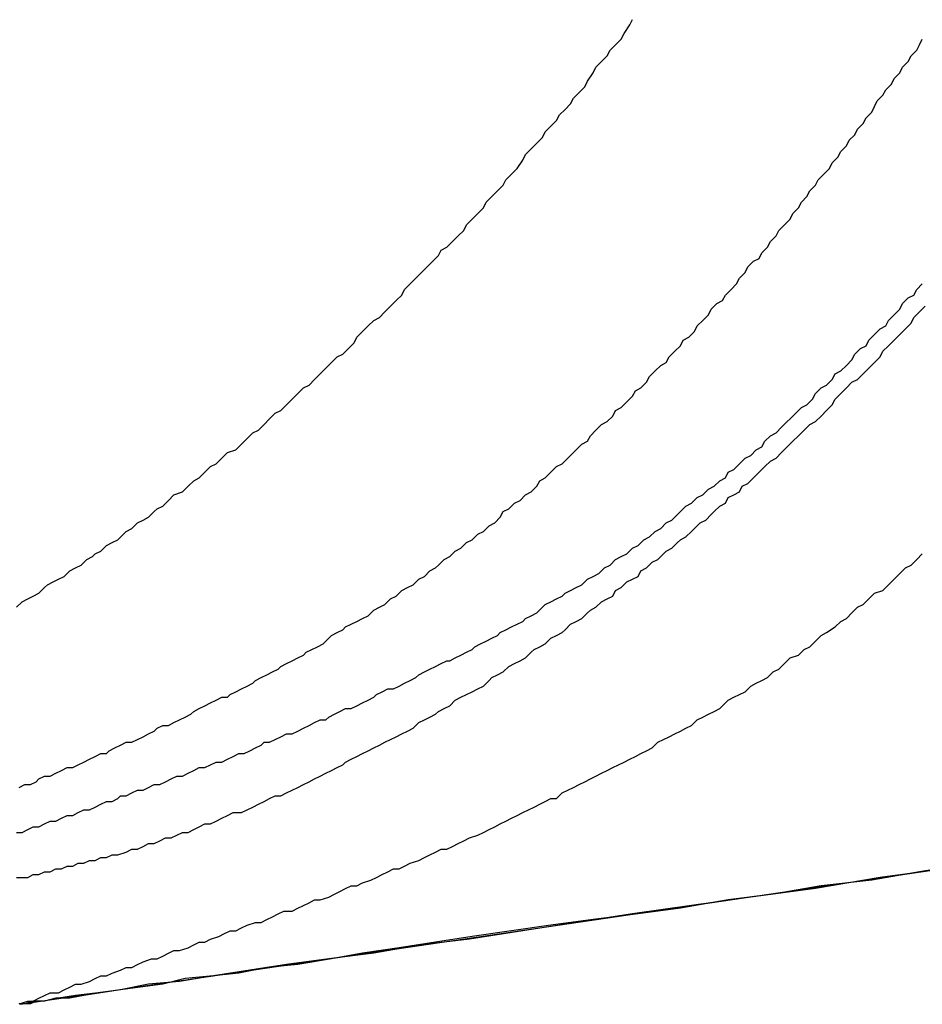
# Model space of a CAD drawing. Extents: x -55.4 to -30.4, y 30.4 to 45.4.
# Drawn here: x -40.6 to -40.5, y 30.7 to 30.7 of the extents above; entities that cross this region are included whole.
import ezdxf

# ---------------------------------------------------------------- set-up
doc = ezdxf.new("R2010")
doc.units = 0
doc.layers.add('OBJECT', color=7, linetype='CONTINUOUS')

msp = doc.modelspace()

# ---------------------------------------------------------------- linework, layer by layer
at = {"layer": 'OBJECT', "color": 7}
msp.add_lwpolyline([(-40.567368, 30.677287), (-40.365366, 30.706969)], dxfattribs=at)
for points in [[(-40.5623, 30.695, 0), (-40.5621, 30.6952, 0), (-40.5619, 30.6954, 0), (-40.5616, 30.6955, 0), (-40.5614, 30.6957, 0), (-40.5612, 30.6959, 0), (-40.561, 30.696, 0), (-40.5608, 30.6962, 0), (-40.5606, 30.6964, 0), (-40.5604, 30.6965, 0), (-40.5602, 30.6967, 0), (-40.56, 30.6969, 0), (-40.5597, 30.697, 0), (-40.5595, 30.6972, 0), (-40.5593, 30.6974, 0), (-40.5591, 30.6976, 0), (-40.5589, 30.6977, 0), (-40.5587, 30.6979, 0), (-40.5585, 30.6981, 0), (-40.5583, 30.6983, 0), (-40.5581, 30.6984, 0), (-40.5579, 30.6986, 0), (-40.5577, 30.6988, 0), (-40.5575, 30.699, 0), (-40.5573, 30.6992, 0), (-40.5571, 30.6993, 0), (-40.5569, 30.6995, 0), (-40.5567, 30.6997, 0), (-40.5565, 30.6999, 0), (-40.5563, 30.7001, 0), (-40.5561, 30.7003, 0), (-40.5559, 30.7004, 0), (-40.5557, 30.7006, 0), (-40.5555, 30.7008, 0), (-40.5554, 30.701, 0), (-40.5552, 30.7012, 0), (-40.555, 30.7014, 0), (-40.5548, 30.7016, 0), (-40.5546, 30.7017, 0), (-40.5544, 30.7019, 0), (-40.5542, 30.7021, 0), (-40.554, 30.7023, 0), (-40.5538, 30.7025, 0), (-40.5537, 30.7027, 0), (-40.5535, 30.7029, 0), (-40.5533, 30.7031, 0), (-40.5531, 30.7033, 0), (-40.5529, 30.7035, 0), (-40.5527, 30.7037, 0), (-40.5525, 30.7039, 0), (-40.5524, 30.7041, 0), (-40.5522, 30.7042, 0), (-40.552, 30.7044, 0), (-40.5518, 30.7046, 0), (-40.5516, 30.7048, 0), (-40.5515, 30.705, 0), (-40.5513, 30.7052, 0), (-40.5511, 30.7054, 0), (-40.5509, 30.7056, 0), (-40.5508, 30.7058, 0), (-40.5506, 30.706, 0), (-40.5504, 30.7062, 0), (-40.5502, 30.7064, 0), (-40.5501, 30.7066, 0), (-40.5499, 30.7068, 0), (-40.5497, 30.707, 0), (-40.5495, 30.7073, 0), (-40.5494, 30.7075, 0), (-40.5492, 30.7077, 0), (-40.549, 30.7079, 0), (-40.5488, 30.7081, 0), (-40.5487, 30.7083, 0), (-40.5485, 30.7085, 0), (-40.5483, 30.7087, 0), (-40.5482, 30.7089, 0), (-40.548, 30.7091, 0), (-40.5478, 30.7093, 0), (-40.5477, 30.7095, 0), (-40.5475, 30.7097, 0), (-40.5473, 30.7099, 0), (-40.5472, 30.7101, 0), (-40.547, 30.7104, 0), (-40.5469, 30.7106, 0), (-40.5467, 30.7108, 0), (-40.5465, 30.711, 0), (-40.5464, 30.7112, 0), (-40.5462, 30.7114, 0), (-40.546, 30.7116, 0), (-40.5459, 30.7118, 0), (-40.5457, 30.7121, 0), (-40.5456, 30.7123, 0)], [(-40.5552, 30.691, 0), (-40.555, 30.6911, 0), (-40.5548, 30.6913, 0), (-40.5546, 30.6914, 0), (-40.5544, 30.6915, 0), (-40.5542, 30.6917, 0), (-40.554, 30.6918, 0), (-40.5538, 30.692, 0), (-40.5536, 30.6921, 0), (-40.5534, 30.6922, 0), (-40.5532, 30.6924, 0), (-40.553, 30.6925, 0), (-40.5528, 30.6927, 0), (-40.5526, 30.6928, 0), (-40.5525, 30.6929, 0), (-40.5523, 30.6931, 0), (-40.5521, 30.6932, 0), (-40.5519, 30.6934, 0), (-40.5517, 30.6935, 0), (-40.5515, 30.6937, 0), (-40.5513, 30.6938, 0), (-40.5511, 30.694, 0), (-40.5509, 30.6941, 0), (-40.5507, 30.6943, 0), (-40.5505, 30.6944, 0), (-40.5503, 30.6946, 0), (-40.5502, 30.6948, 0), (-40.55, 30.6949, 0), (-40.5498, 30.6951, 0), (-40.5496, 30.6952, 0), (-40.5494, 30.6954, 0), (-40.5492, 30.6955, 0), (-40.549, 30.6957, 0), (-40.5489, 30.6959, 0), (-40.5487, 30.696, 0), (-40.5485, 30.6962, 0), (-40.5483, 30.6964, 0), (-40.5481, 30.6965, 0), (-40.5479, 30.6967, 0), (-40.5478, 30.6968, 0), (-40.5476, 30.697, 0), (-40.5474, 30.6972, 0), (-40.5472, 30.6973, 0), (-40.5471, 30.6975, 0), (-40.5469, 30.6977, 0), (-40.5467, 30.6979, 0), (-40.5465, 30.698, 0), (-40.5463, 30.6982, 0), (-40.5462, 30.6984, 0), (-40.546, 30.6985, 0), (-40.5458, 30.6987, 0), (-40.5456, 30.6989, 0), (-40.5455, 30.6991, 0), (-40.5453, 30.6992, 0), (-40.5451, 30.6994, 0), (-40.545, 30.6996, 0), (-40.5448, 30.6998, 0), (-40.5446, 30.7, 0), (-40.5444, 30.7001, 0), (-40.5443, 30.7003, 0), (-40.5441, 30.7005, 0), (-40.5439, 30.7007, 0), (-40.5438, 30.7009, 0), (-40.5436, 30.701, 0), (-40.5434, 30.7012, 0), (-40.5433, 30.7014, 0), (-40.5431, 30.7016, 0), (-40.5429, 30.7018, 0), (-40.5428, 30.702, 0), (-40.5426, 30.7022, 0), (-40.5424, 30.7023, 0), (-40.5423, 30.7025, 0), (-40.5421, 30.7027, 0), (-40.5419, 30.7029, 0), (-40.5418, 30.7031, 0), (-40.5416, 30.7033, 0), (-40.5415, 30.7035, 0), (-40.5413, 30.7037, 0), (-40.5411, 30.7038, 0), (-40.541, 30.704, 0), (-40.5408, 30.7042, 0), (-40.5407, 30.7044, 0), (-40.5405, 30.7046, 0), (-40.5404, 30.7048, 0), (-40.5402, 30.705, 0), (-40.54, 30.7052, 0), (-40.5399, 30.7054, 0), (-40.5397, 30.7056, 0), (-40.5396, 30.7058, 0), (-40.5394, 30.706, 0), (-40.5393, 30.7062, 0), (-40.5391, 30.7064, 0), (-40.539, 30.7066, 0), (-40.5388, 30.7068, 0), (-40.5386, 30.707, 0), (-40.5385, 30.7072, 0), (-40.5383, 30.7074, 0), (-40.5382, 30.7076, 0), (-40.538, 30.7078, 0), (-40.5379, 30.708, 0), (-40.5377, 30.7082, 0), (-40.5376, 30.7084, 0), (-40.5374, 30.7086, 0), (-40.5373, 30.7088, 0), (-40.5371, 30.709, 0), (-40.537, 30.7092, 0), (-40.5369, 30.7094, 0), (-40.5367, 30.7096, 0), (-40.5366, 30.7098, 0), (-40.5364, 30.71, 0), (-40.5363, 30.7102, 0), (-40.5361, 30.7104, 0), (-40.536, 30.7106, 0), (-40.5358, 30.7108, 0), (-40.5357, 30.711, 0), (-40.5355, 30.7112, 0), (-40.5354, 30.7114, 0), (-40.5353, 30.7116, 0)], [(-40.5476, 30.6921, 0), (-40.5474, 30.6922, 0), (-40.5472, 30.6924, 0), (-40.547, 30.6925, 0), (-40.5468, 30.6926, 0), (-40.5466, 30.6928, 0), (-40.5464, 30.6929, 0), (-40.5462, 30.6931, 0), (-40.546, 30.6932, 0), (-40.5458, 30.6933, 0), (-40.5456, 30.6935, 0), (-40.5454, 30.6936, 0), (-40.5452, 30.6938, 0), (-40.545, 30.6939, 0), (-40.5448, 30.6941, 0), (-40.5446, 30.6942, 0), (-40.5444, 30.6944, 0), (-40.5442, 30.6945, 0), (-40.5441, 30.6946, 0), (-40.5439, 30.6948, 0), (-40.5437, 30.695, 0), (-40.5435, 30.6951, 0), (-40.5433, 30.6953, 0), (-40.5431, 30.6954, 0), (-40.5429, 30.6956, 0), (-40.5427, 30.6957, 0), (-40.5425, 30.6959, 0), (-40.5423, 30.696, 0), (-40.5422, 30.6962, 0), (-40.542, 30.6963, 0), (-40.5418, 30.6965, 0), (-40.5416, 30.6967, 0), (-40.5414, 30.6968, 0), (-40.5412, 30.697, 0), (-40.541, 30.6971, 0), (-40.5409, 30.6973, 0), (-40.5407, 30.6975, 0), (-40.5405, 30.6976, 0), (-40.5403, 30.6978, 0), (-40.5401, 30.698, 0), (-40.54, 30.6981, 0), (-40.5398, 30.6983, 0), (-40.5396, 30.6985, 0), (-40.5394, 30.6986, 0), (-40.5392, 30.6988, 0), (-40.5391, 30.699, 0), (-40.5389, 30.6992, 0), (-40.5387, 30.6993, 0), (-40.5385, 30.6995, 0), (-40.5384, 30.6997, 0), (-40.5382, 30.6998, 0), (-40.538, 30.7, 0), (-40.5378, 30.7002, 0), (-40.5377, 30.7004, 0), (-40.5375, 30.7006, 0), (-40.5373, 30.7007, 0), (-40.5372, 30.7009, 0), (-40.537, 30.7011, 0), (-40.5368, 30.7013, 0), (-40.5366, 30.7014, 0), (-40.5365, 30.7016, 0), (-40.5363, 30.7018, 0), (-40.5361, 30.702, 0), (-40.536, 30.7022, 0), (-40.5358, 30.7024, 0), (-40.5356, 30.7025, 0), (-40.5355, 30.7027, 0), (-40.5353, 30.7029, 0)], [(-40.5415, 30.6958, 0), (-40.5413, 30.696, 0), (-40.5411, 30.6962, 0), (-40.5409, 30.6964, 0), (-40.5407, 30.6966, 0), (-40.5405, 30.6967, 0), (-40.5403, 30.6969, 0), (-40.5401, 30.6971, 0), (-40.5399, 30.6973, 0), (-40.5397, 30.6975, 0), (-40.5395, 30.6977, 0), (-40.5393, 30.6979, 0), (-40.5391, 30.698, 0), (-40.5389, 30.6982, 0), (-40.5387, 30.6984, 0), (-40.5385, 30.6986, 0), (-40.5384, 30.6988, 0), (-40.5382, 30.699, 0), (-40.538, 30.6992, 0), (-40.5378, 30.6994, 0), (-40.5376, 30.6995, 0), (-40.5374, 30.6997, 0), (-40.5372, 30.6999, 0), (-40.537, 30.7001, 0), (-40.5368, 30.7003, 0), (-40.5367, 30.7005, 0), (-40.5365, 30.7007, 0), (-40.5363, 30.7009, 0), (-40.5361, 30.7011, 0), (-40.5359, 30.7013, 0), (-40.5357, 30.7015, 0), (-40.5356, 30.7017, 0), (-40.5354, 30.7019, 0), (-40.5352, 30.7021, 0)], [(-40.5657, 30.6822, 0), (-40.5655, 30.6822, 0), (-40.5653, 30.6823, 0), (-40.5651, 30.6823, 0), (-40.5649, 30.6824, 0), (-40.5647, 30.6824, 0), (-40.5645, 30.6825, 0), (-40.5643, 30.6825, 0), (-40.5641, 30.6826, 0), (-40.5639, 30.6826, 0), (-40.5636, 30.6827, 0), (-40.5634, 30.6828, 0), (-40.5632, 30.6828, 0), (-40.563, 30.6829, 0), (-40.5628, 30.683, 0), (-40.5626, 30.683, 0), (-40.5624, 30.6831, 0), (-40.5622, 30.6832, 0), (-40.562, 30.6832, 0), (-40.5618, 30.6833, 0), (-40.5616, 30.6834, 0), (-40.5614, 30.6834, 0), (-40.5612, 30.6835, 0), (-40.561, 30.6836, 0), (-40.5608, 30.6837, 0), (-40.5606, 30.6837, 0), (-40.5604, 30.6838, 0), (-40.5602, 30.6839, 0), (-40.56, 30.684, 0), (-40.5598, 30.6841, 0), (-40.5595, 30.6841, 0), (-40.5593, 30.6842, 0), (-40.5591, 30.6843, 0), (-40.5589, 30.6844, 0), (-40.5587, 30.6845, 0), (-40.5585, 30.6846, 0), (-40.5583, 30.6847, 0), (-40.5581, 30.6847, 0), (-40.5579, 30.6848, 0), (-40.5577, 30.6849, 0), (-40.5575, 30.685, 0), (-40.5573, 30.6851, 0), (-40.5571, 30.6852, 0), (-40.5569, 30.6853, 0), (-40.5567, 30.6854, 0), (-40.5565, 30.6855, 0), (-40.5563, 30.6856, 0), (-40.5561, 30.6857, 0), (-40.5559, 30.6858, 0), (-40.5558, 30.6859, 0), (-40.5556, 30.686, 0), (-40.5554, 30.6861, 0), (-40.5552, 30.6862, 0), (-40.555, 30.6863, 0), (-40.5548, 30.6864, 0), (-40.5546, 30.6865, 0), (-40.5544, 30.6866, 0), (-40.5542, 30.6867, 0), (-40.554, 30.6868, 0), (-40.5538, 30.6869, 0), (-40.5536, 30.687, 0), (-40.5534, 30.6871, 0), (-40.5532, 30.6873, 0), (-40.553, 30.6874, 0), (-40.5528, 30.6875, 0), (-40.5526, 30.6876, 0), (-40.5525, 30.6877, 0), (-40.5523, 30.6878, 0), (-40.5521, 30.6879, 0), (-40.5519, 30.6881, 0), (-40.5517, 30.6882, 0), (-40.5515, 30.6883, 0), (-40.5513, 30.6884, 0), (-40.5511, 30.6885, 0), (-40.5509, 30.6886, 0), (-40.5507, 30.6888, 0), (-40.5506, 30.6889, 0), (-40.5504, 30.689, 0), (-40.5502, 30.6891, 0), (-40.55, 30.6893, 0), (-40.5498, 30.6894, 0), (-40.5496, 30.6895, 0), (-40.5494, 30.6896, 0), (-40.5492, 30.6898, 0), (-40.5491, 30.6899, 0), (-40.5489, 30.69, 0), (-40.5487, 30.6901, 0), (-40.5485, 30.6903, 0), (-40.5483, 30.6904, 0), (-40.5481, 30.6905, 0), (-40.548, 30.6906, 0), (-40.5478, 30.6908, 0), (-40.5476, 30.6909, 0), (-40.5474, 30.691, 0), (-40.5472, 30.6912, 0), (-40.5471, 30.6913, 0), (-40.5469, 30.6914, 0), (-40.5467, 30.6916, 0), (-40.5465, 30.6917, 0), (-40.5463, 30.6918, 0), (-40.5462, 30.692, 0), (-40.546, 30.6921, 0), (-40.5458, 30.6923, 0), (-40.5456, 30.6924, 0), (-40.5454, 30.6925, 0), (-40.5453, 30.6927, 0), (-40.5451, 30.6928, 0), (-40.5449, 30.693, 0), (-40.5447, 30.6931, 0), (-40.5446, 30.6932, 0), (-40.5444, 30.6934, 0), (-40.5442, 30.6935, 0), (-40.544, 30.6937, 0), (-40.5439, 30.6938, 0), (-40.5437, 30.6939, 0), (-40.5435, 30.6941, 0), (-40.5434, 30.6942, 0), (-40.5432, 30.6944, 0), (-40.543, 30.6945, 0), (-40.5428, 30.6947, 0), (-40.5427, 30.6948, 0), (-40.5425, 30.695, 0), (-40.5423, 30.6951, 0), (-40.5422, 30.6953, 0), (-40.542, 30.6954, 0), (-40.5418, 30.6955, 0), (-40.5417, 30.6957, 0), (-40.5415, 30.6958, 0)], [(-40.5675, 30.6914, 0), (-40.5673, 30.6916, 0), (-40.5671, 30.6917, 0), (-40.5669, 30.6918, 0), (-40.5667, 30.6919, 0), (-40.5665, 30.6921, 0), (-40.5664, 30.6922, 0), (-40.5662, 30.6923, 0), (-40.566, 30.6924, 0), (-40.5658, 30.6925, 0), (-40.5656, 30.6927, 0), (-40.5654, 30.6928, 0), (-40.5652, 30.6929, 0), (-40.565, 30.6931, 0), (-40.5648, 30.6932, 0), (-40.5647, 30.6933, 0), (-40.5645, 30.6934, 0), (-40.5643, 30.6936, 0), (-40.5641, 30.6937, 0), (-40.5639, 30.6938, 0), (-40.5637, 30.694, 0), (-40.5636, 30.6941, 0), (-40.5634, 30.6942, 0), (-40.5632, 30.6944, 0), (-40.563, 30.6945, 0), (-40.5628, 30.6946, 0), (-40.5626, 30.6948, 0), (-40.5625, 30.6949, 0), (-40.5623, 30.695, 0)], [(-40.5408, 30.6889, 0), (-40.5406, 30.6891, 0), (-40.5404, 30.6892, 0), (-40.5402, 30.6894, 0), (-40.54, 30.6896, 0), (-40.5397, 30.6897, 0), (-40.5395, 30.6899, 0), (-40.5393, 30.69, 0), (-40.5391, 30.6902, 0), (-40.5389, 30.6904, 0), (-40.5387, 30.6905, 0), (-40.5384, 30.6907, 0), (-40.5382, 30.6909, 0), (-40.538, 30.691, 0), (-40.5378, 30.6912, 0), (-40.5376, 30.6914, 0), (-40.5374, 30.6915, 0), (-40.5372, 30.6917, 0), (-40.537, 30.6919, 0), (-40.5367, 30.692, 0), (-40.5365, 30.6922, 0), (-40.5363, 30.6924, 0), (-40.5361, 30.6926, 0), (-40.5359, 30.6928, 0), (-40.5357, 30.6929, 0), (-40.5355, 30.6931, 0), (-40.5353, 30.6933, 0)], [(-40.5675, 30.6834, 0), (-40.5673, 30.6834, 0), (-40.5671, 30.6835, 0), (-40.5669, 30.6836, 0), (-40.5667, 30.6836, 0), (-40.5665, 30.6837, 0), (-40.5663, 30.6838, 0), (-40.5661, 30.6838, 0), (-40.5659, 30.6839, 0), (-40.5657, 30.684, 0), (-40.5655, 30.684, 0), (-40.5653, 30.6841, 0), (-40.5651, 30.6842, 0), (-40.5649, 30.6842, 0), (-40.5647, 30.6843, 0), (-40.5645, 30.6844, 0), (-40.5643, 30.6845, 0), (-40.5641, 30.6845, 0), (-40.5639, 30.6846, 0), (-40.5638, 30.6847, 0), (-40.5636, 30.6847, 0), (-40.5634, 30.6848, 0), (-40.5632, 30.6849, 0), (-40.563, 30.6849, 0), (-40.5628, 30.685, 0), (-40.5626, 30.6851, 0), (-40.5624, 30.6851, 0), (-40.5622, 30.6852, 0), (-40.562, 30.6853, 0), (-40.5618, 30.6854, 0), (-40.5616, 30.6854, 0), (-40.5614, 30.6855, 0), (-40.5612, 30.6856, 0), (-40.561, 30.6857, 0), (-40.5608, 30.6857, 0), (-40.5606, 30.6858, 0), (-40.5604, 30.6859, 0), (-40.5602, 30.6859, 0), (-40.56, 30.686, 0), (-40.5598, 30.6861, 0), (-40.5596, 30.6862, 0), (-40.5594, 30.6862, 0), (-40.5592, 30.6863, 0), (-40.559, 30.6864, 0), (-40.5588, 30.6865, 0), (-40.5587, 30.6866, 0), (-40.5585, 30.6866, 0), (-40.5583, 30.6867, 0), (-40.5581, 30.6868, 0), (-40.5579, 30.6869, 0), (-40.5577, 30.6869, 0), (-40.5575, 30.687, 0), (-40.5573, 30.6871, 0), (-40.5571, 30.6872, 0), (-40.5569, 30.6873, 0), (-40.5567, 30.6874, 0), (-40.5565, 30.6874, 0), (-40.5564, 30.6875, 0), (-40.5562, 30.6876, 0), (-40.556, 30.6877, 0), (-40.5558, 30.6878, 0), (-40.5556, 30.6878, 0), (-40.5554, 30.6879, 0), (-40.5552, 30.688, 0), (-40.555, 30.6881, 0), (-40.5548, 30.6882, 0), (-40.5547, 30.6883, 0), (-40.5545, 30.6884, 0), (-40.5543, 30.6885, 0), (-40.5541, 30.6885, 0), (-40.5539, 30.6886, 0), (-40.5537, 30.6887, 0), (-40.5535, 30.6888, 0), (-40.5533, 30.6889, 0), (-40.5532, 30.689, 0), (-40.553, 30.6891, 0), (-40.5528, 30.6892, 0), (-40.5526, 30.6893, 0), (-40.5524, 30.6894, 0), (-40.5522, 30.6895, 0), (-40.5521, 30.6895, 0), (-40.5519, 30.6896, 0), (-40.5517, 30.6897, 0), (-40.5515, 30.6898, 0), (-40.5513, 30.6899, 0), (-40.5512, 30.69, 0), (-40.551, 30.6901, 0), (-40.5508, 30.6902, 0), (-40.5506, 30.6903, 0), (-40.5504, 30.6904, 0), (-40.5503, 30.6905, 0), (-40.5501, 30.6906, 0), (-40.5499, 30.6907, 0), (-40.5497, 30.6908, 0), (-40.5495, 30.6909, 0), (-40.5494, 30.691, 0), (-40.5492, 30.6911, 0), (-40.549, 30.6912, 0), (-40.5488, 30.6914, 0), (-40.5487, 30.6915, 0), (-40.5485, 30.6916, 0), (-40.5483, 30.6917, 0), (-40.5481, 30.6918, 0), (-40.548, 30.6919, 0), (-40.5478, 30.692, 0), (-40.5476, 30.6921, 0)], [(-40.5674, 30.685, 0), (-40.5672, 30.6851, 0), (-40.567, 30.6851, 0), (-40.5668, 30.6852, 0), (-40.5667, 30.6853, 0), (-40.5665, 30.6854, 0), (-40.5663, 30.6854, 0), (-40.5661, 30.6855, 0), (-40.5659, 30.6856, 0), (-40.5657, 30.6857, 0), (-40.5655, 30.6857, 0), (-40.5653, 30.6858, 0), (-40.5651, 30.6859, 0), (-40.5649, 30.686, 0), (-40.5647, 30.6861, 0), (-40.5645, 30.6862, 0), (-40.5643, 30.6862, 0), (-40.5642, 30.6863, 0), (-40.564, 30.6864, 0), (-40.5638, 30.6865, 0), (-40.5636, 30.6866, 0), (-40.5634, 30.6866, 0), (-40.5632, 30.6867, 0), (-40.563, 30.6868, 0), (-40.5628, 30.6869, 0), (-40.5626, 30.687, 0), (-40.5625, 30.6871, 0), (-40.5623, 30.6872, 0), (-40.5621, 30.6872, 0), (-40.5619, 30.6873, 0), (-40.5617, 30.6874, 0), (-40.5615, 30.6875, 0), (-40.5613, 30.6876, 0), (-40.5612, 30.6877, 0), (-40.561, 30.6878, 0), (-40.5608, 30.6879, 0), (-40.5606, 30.688, 0), (-40.5604, 30.6881, 0), (-40.5602, 30.6882, 0), (-40.56, 30.6882, 0), (-40.5599, 30.6883, 0), (-40.5597, 30.6884, 0), (-40.5595, 30.6885, 0), (-40.5593, 30.6886, 0), (-40.5591, 30.6887, 0), (-40.559, 30.6888, 0), (-40.5588, 30.6889, 0), (-40.5586, 30.689, 0), (-40.5584, 30.6891, 0), (-40.5582, 30.6892, 0), (-40.5581, 30.6893, 0), (-40.5579, 30.6894, 0), (-40.5577, 30.6895, 0), (-40.5575, 30.6896, 0), (-40.5573, 30.6897, 0), (-40.5572, 30.6898, 0), (-40.557, 30.6899, 0), (-40.5568, 30.69, 0), (-40.5566, 30.6901, 0), (-40.5565, 30.6902, 0), (-40.5563, 30.6904, 0), (-40.5561, 30.6905, 0), (-40.5559, 30.6906, 0), (-40.5558, 30.6907, 0), (-40.5556, 30.6908, 0), (-40.5554, 30.6909, 0), (-40.5552, 30.691, 0)], [(-40.5674, 30.6773, 0), (-40.5671, 30.6774, 0), (-40.5669, 30.6774, 0), (-40.5667, 30.6775, 0), (-40.5665, 30.6776, 0), (-40.5663, 30.6777, 0), (-40.566, 30.6777, 0), (-40.5658, 30.6778, 0), (-40.5656, 30.6779, 0), (-40.5654, 30.678, 0), (-40.5652, 30.678, 0), (-40.5649, 30.6781, 0), (-40.5647, 30.6782, 0), (-40.5645, 30.6783, 0), (-40.5643, 30.6783, 0), (-40.5641, 30.6784, 0), (-40.5638, 30.6785, 0), (-40.5636, 30.6786, 0), (-40.5634, 30.6786, 0), (-40.5632, 30.6787, 0), (-40.563, 30.6788, 0), (-40.5627, 30.6789, 0), (-40.5625, 30.6789, 0), (-40.5623, 30.679, 0), (-40.5621, 30.6791, 0), (-40.5619, 30.6792, 0), (-40.5617, 30.6792, 0), (-40.5614, 30.6793, 0), (-40.5612, 30.6794, 0), (-40.561, 30.6795, 0), (-40.5608, 30.6795, 0), (-40.5606, 30.6796, 0), (-40.5603, 30.6797, 0), (-40.5601, 30.6798, 0), (-40.5599, 30.6799, 0), (-40.5597, 30.6799, 0), (-40.5595, 30.68, 0), (-40.5593, 30.6801, 0), (-40.559, 30.6802, 0), (-40.5588, 30.6802, 0), (-40.5586, 30.6803, 0), (-40.5584, 30.6804, 0), (-40.5582, 30.6805, 0), (-40.558, 30.6806, 0), (-40.5577, 30.6806, 0), (-40.5575, 30.6807, 0), (-40.5573, 30.6808, 0), (-40.5571, 30.6809, 0), (-40.5569, 30.681, 0), (-40.5567, 30.681, 0), (-40.5564, 30.6811, 0), (-40.5562, 30.6812, 0), (-40.556, 30.6813, 0), (-40.5558, 30.6814, 0), (-40.5556, 30.6815, 0), (-40.5554, 30.6815, 0), (-40.5552, 30.6816, 0), (-40.5549, 30.6817, 0), (-40.5547, 30.6818, 0), (-40.5545, 30.6819, 0), (-40.5543, 30.682, 0), (-40.5541, 30.6821, 0), (-40.5539, 30.6821, 0), (-40.5537, 30.6822, 0), (-40.5535, 30.6823, 0), (-40.5532, 30.6824, 0), (-40.553, 30.6825, 0), (-40.5528, 30.6826, 0), (-40.5526, 30.6827, 0), (-40.5524, 30.6828, 0), (-40.5522, 30.6828, 0), (-40.552, 30.6829, 0), (-40.5518, 30.683, 0), (-40.5516, 30.6831, 0), (-40.5514, 30.6832, 0), (-40.5511, 30.6833, 0), (-40.5509, 30.6834, 0), (-40.5507, 30.6835, 0), (-40.5505, 30.6836, 0), (-40.5503, 30.6837, 0), (-40.5501, 30.6838, 0), (-40.5499, 30.6839, 0), (-40.5497, 30.684, 0), (-40.5495, 30.6841, 0), (-40.5493, 30.6842, 0), (-40.5491, 30.6843, 0), (-40.5489, 30.6844, 0), (-40.5487, 30.6845, 0), (-40.5485, 30.6846, 0), (-40.5483, 30.6846, 0), (-40.5481, 30.6848, 0), (-40.5479, 30.6849, 0), (-40.5477, 30.685, 0), (-40.5475, 30.6851, 0), (-40.5473, 30.6852, 0), (-40.5471, 30.6853, 0), (-40.5469, 30.6854, 0), (-40.5467, 30.6855, 0), (-40.5465, 30.6856, 0), (-40.5463, 30.6857, 0), (-40.5461, 30.6858, 0), (-40.5459, 30.6859, 0), (-40.5457, 30.686, 0), (-40.5455, 30.6861, 0), (-40.5453, 30.6862, 0), (-40.5451, 30.6863, 0), (-40.5449, 30.6864, 0), (-40.5447, 30.6866, 0), (-40.5445, 30.6867, 0), (-40.5443, 30.6868, 0), (-40.5441, 30.6869, 0), (-40.5439, 30.687, 0), (-40.5437, 30.6871, 0), (-40.5435, 30.6872, 0), (-40.5433, 30.6874, 0), (-40.5431, 30.6875, 0), (-40.5429, 30.6876, 0), (-40.5427, 30.6877, 0), (-40.5425, 30.6878, 0), (-40.5424, 30.6879, 0), (-40.5422, 30.6881, 0), (-40.542, 30.6882, 0), (-40.5418, 30.6883, 0), (-40.5416, 30.6884, 0), (-40.5414, 30.6886, 0), (-40.5412, 30.6887, 0), (-40.541, 30.6888, 0), (-40.5408, 30.6889, 0)], [(-40.5675, 30.6818, 0), (-40.5673, 30.6818, 0), (-40.5671, 30.6818, 0), (-40.5669, 30.6819, 0), (-40.5667, 30.6819, 0), (-40.5665, 30.682, 0), (-40.5663, 30.682, 0), (-40.5661, 30.6821, 0), (-40.5659, 30.6821, 0), (-40.5657, 30.6822, 0)], [(-40.5335, 30.6823, 0), (-40.5354, 30.682, 0), (-40.5371, 30.6817, 0), (-40.5389, 30.6815, 0), (-40.5406, 30.6812, 0), (-40.5422, 30.681, 0), (-40.5439, 30.6807, 0), (-40.5454, 30.6805, 0), (-40.547, 30.6803, 0), (-40.5485, 30.6801, 0), (-40.5499, 30.6799, 0), (-40.5513, 30.6797, 0), (-40.5526, 30.6795, 0), (-40.5539, 30.6793, 0), (-40.5552, 30.6791, 0), (-40.5563, 30.6789, 0), (-40.5575, 30.6787, 0), (-40.5586, 30.6786, 0), (-40.5596, 30.6784, 0), (-40.5605, 30.6783, 0), (-40.5615, 30.6782, 0), (-40.5623, 30.678, 0), (-40.5631, 30.6779, 0), (-40.5638, 30.6778, 0), (-40.5645, 30.6777, 0), (-40.5651, 30.6776, 0), (-40.5656, 30.6775, 0), (-40.5661, 30.6775, 0), (-40.5665, 30.6774, 0), (-40.5668, 30.6774, 0), (-40.567, 30.6773, 0), (-40.5672, 30.6773, 0), (-40.5673, 30.6773, 0), (-40.5674, 30.6773, 0)], [(-40.5345, 30.6821, 0), (-40.5368, 30.6818, 0), (-40.5391, 30.6814, 0), (-40.5414, 30.6811, 0), (-40.5435, 30.6808, 0), (-40.5456, 30.6805, 0), (-40.5476, 30.6802, 0), (-40.5495, 30.6799, 0), (-40.5514, 30.6796, 0), (-40.5531, 30.6794, 0), (-40.5548, 30.6791, 0), (-40.5564, 30.6789, 0), (-40.5579, 30.6787, 0), (-40.5592, 30.6785, 0), (-40.5605, 30.6783, 0), (-40.5617, 30.6781, 0), (-40.5628, 30.678, 0), (-40.5638, 30.6778, 0), (-40.5646, 30.6777, 0), (-40.5654, 30.6776, 0), (-40.566, 30.6775, 0), (-40.5665, 30.6774, 0), (-40.5669, 30.6774, 0), (-40.5672, 30.6773, 0), (-40.5673, 30.6773, 0), (-40.5674, 30.6773, 0)]]:
    msp.add_polyline3d(points, dxfattribs=at)

doc.saveas('drawing.dxf')
